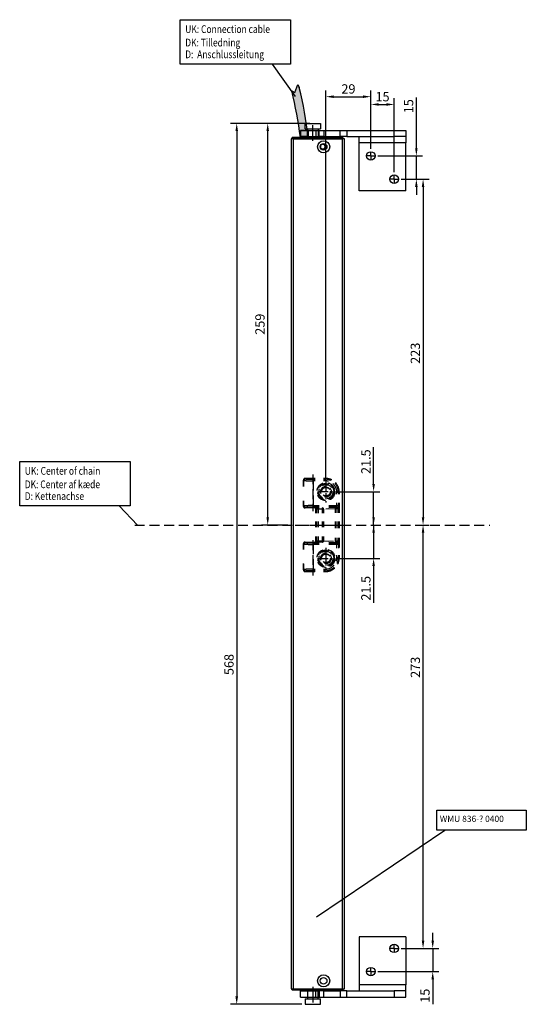
# Model space of a CAD drawing. Units: inches. Extents: x 1719 to 125844, y 627 to 197008.
# Drawn here: x 123996 to 124322, y 195485 to 196120 of the extents above; entities that cross this region are included whole.
import ezdxf

# ---------------------------------------------------------------- set-up
doc = ezdxf.new("R2010")
doc.units = ezdxf.units.IN
doc.header["$MEASUREMENT"] = 0
for name, pattern in [('CENTER', [2, 1.25, -0.25, 0.25, -0.25]), ('HIDDEN', [9.525, 6.35, -3.175]), ('SLDSECTION2', [12.7, 6.35, -1.27, 1.27, -1.27, 1.27, -1.27])]:
    doc.linetypes.add(name, pattern=pattern)
for name, color, linetype in [('CHAIN_BRACKET', 30, 'Continuous'), ('MOTOR', 150, 'Continuous'), ('MOTOR_BRACKET', 30, 'Continuous'), ('Positionen', 7, 'Continuous')]:
    doc.layers.add(name, color=color, linetype=linetype)
doc.styles.add('ROMANS', font='romans.shx', dxfattribs={"width": 0.8})
doc.dimstyles.new('WINDOWMASTERx2', dxfattribs={"dimscale": 2, "dimtxt": 3, "dimasz": 2.5, "dimexe": 2, "dimexo": 1, "dimgap": 1, "dimtad": 1, "dimdec": 1, "dimdsep": 46, "dimtxsty": 'ROMANS', "dimcen": 1, "dimclrd": 252, "dimclre": 252, "dimclrt": 7, "dimadec": 0, "dimazin": 0, "dimtfac": 1, "dimtdec": 1, "dimtmove": 0, "dimatfit": 0, "dimfxl": 0, "dimtolj": 1, "dimtzin": 0, "dimarcsym": 0})

# ---------------------------------------------------------------- blocks, each defined once
blk = doc.blocks.new('*D73')
at = {"color": 252, "lineweight": -2}
for p, q in [((124251.54, 196037.14), (124251.54, 196069.75)), ((124226.76, 196032.14), (124255.54, 196032.14)), ((124251.54, 196017.14), (124251.54, 196032.14)), ((124241.76, 196017.14), (124255.54, 196017.14)), ((124251.54, 196012.14), (124251.54, 196007.14))]:
    blk.add_line(p, q, dxfattribs=at)
at = {"color": 252}
for points in [[(124250.7, 196037.14), (124252.37, 196037.14), (124251.54, 196032.14)], [(124250.7, 196012.14), (124252.37, 196012.14), (124251.54, 196017.14)]]:
    blk.add_solid(points, dxfattribs=at)
at = {"layer": 'DEFPOINTS', "color": 0}
for p in [(124224.76, 196032.14), (124251.54, 196032.14), (124239.76, 196017.14)]:
    blk.add_point(p, dxfattribs=at)
at = {"color": 7, "insert": (124246.54, 196064.2), "char_height": 6, "attachment_point": 5, "rotation": 90, "style": 'ROMANS'}
blk.add_mtext('\\A1;15', dxfattribs=at)
blk = doc.blocks.new('*D74')
at = {"color": 252, "lineweight": -2}
for p, q in [((124241.76, 196017.14), (124259.86, 196017.14)), ((124255.86, 196012.14), (124255.86, 195799.14)), ((124254.17, 195794.14), (124259.86, 195794.14))]:
    blk.add_line(p, q, dxfattribs=at)
at = {"color": 252}
for points in [[(124255.02, 196012.14), (124256.69, 196012.14), (124255.86, 196017.14)], [(124255.02, 195799.14), (124256.69, 195799.14), (124255.86, 195794.14)]]:
    blk.add_solid(points, dxfattribs=at)
at = {"layer": 'DEFPOINTS', "color": 0}
for p in [(124239.76, 196017.14), (124252.17, 195794.14), (124255.86, 195794.14)]:
    blk.add_point(p, dxfattribs=at)
at = {"color": 7, "insert": (124250.86, 195904.91), "char_height": 6, "attachment_point": 5, "rotation": 90, "style": 'ROMANS'}
blk.add_mtext('\\A1;223', dxfattribs=at)
blk = doc.blocks.new('*D75')
at = {"color": 252, "lineweight": -2}
for p, q in [((124262.08, 195526.14), (124262.08, 195531.14)), ((124241.76, 195521.14), (124266.08, 195521.14)), ((124262.08, 195521.14), (124262.08, 195506.14)), ((124226.76, 195506.14), (124266.08, 195506.14)), ((124262.08, 195501.14), (124262.08, 195485.06))]:
    blk.add_line(p, q, dxfattribs=at)
at = {"color": 252}
for points in [[(124261.25, 195526.14), (124262.91, 195526.14), (124262.08, 195521.14)], [(124261.25, 195501.14), (124262.91, 195501.14), (124262.08, 195506.14)]]:
    blk.add_solid(points, dxfattribs=at)
at = {"layer": 'DEFPOINTS', "color": 0}
for p in [(124239.76, 195521.14), (124224.76, 195506.14), (124262.08, 195506.14)]:
    blk.add_point(p, dxfattribs=at)
at = {"color": 7, "insert": (124257.08, 195490.6), "char_height": 6, "attachment_point": 5, "rotation": 90, "style": 'ROMANS'}
blk.add_mtext('\\A1;15', dxfattribs=at)
blk = doc.blocks.new('*D76')
at = {"color": 252, "lineweight": -2}
for p, q in [((124223.97, 195820.64), (124223.97, 195844.27)), ((124200.15, 195815.64), (124227.97, 195815.64)), ((124223.97, 195794.14), (124223.97, 195815.64)), ((124225.97, 195794.14), (124227.97, 195794.14)), ((124223.97, 195789.14), (124223.97, 195784.14))]:
    blk.add_line(p, q, dxfattribs=at)
at = {"color": 252}
for points in [[(124223.14, 195820.64), (124224.8, 195820.64), (124223.97, 195815.64)], [(124223.14, 195789.14), (124224.8, 195789.14), (124223.97, 195794.14)]]:
    blk.add_solid(points, dxfattribs=at)
at = {"layer": 'DEFPOINTS', "color": 0}
for p in [(124198.15, 195815.64), (124223.97, 195794.14), (124223.97, 195794.14)]:
    blk.add_point(p, dxfattribs=at)
at = {"color": 7, "insert": (124218.97, 195834.96), "char_height": 6, "attachment_point": 5, "rotation": 90, "style": 'ROMANS'}
blk.add_mtext('\\A1;21.5', dxfattribs=at)
blk = doc.blocks.new('*D77')
at = {"color": 252, "lineweight": -2}
for p, q in [((124223.97, 195799.14), (124223.97, 195804.14)), ((124223.97, 195794.14), (124223.97, 195772.64)), ((124225.97, 195794.14), (124227.97, 195794.14)), ((124200.15, 195772.64), (124227.97, 195772.64)), ((124223.97, 195767.64), (124223.97, 195744.01))]:
    blk.add_line(p, q, dxfattribs=at)
at = {"color": 252}
for points in [[(124223.14, 195799.14), (124224.8, 195799.14), (124223.97, 195794.14)], [(124223.14, 195767.64), (124224.8, 195767.64), (124223.97, 195772.64)]]:
    blk.add_solid(points, dxfattribs=at)
at = {"layer": 'DEFPOINTS', "color": 0}
for p in [(124223.97, 195794.14), (124223.97, 195794.14), (124198.15, 195772.64)]:
    blk.add_point(p, dxfattribs=at)
at = {"color": 7, "insert": (124218.97, 195753.33), "char_height": 6, "attachment_point": 5, "rotation": 90, "style": 'ROMANS'}
blk.add_mtext('\\A1;21.5', dxfattribs=at)
blk = doc.blocks.new('*D78')
at = {"color": 252, "lineweight": -2}
for p, q in [((124254.17, 195794.14), (124259.86, 195794.14)), ((124255.86, 195526.14), (124255.86, 195789.14)), ((124241.76, 195521.14), (124259.86, 195521.14))]:
    blk.add_line(p, q, dxfattribs=at)
at = {"color": 252}
for points in [[(124255.02, 195789.14), (124256.69, 195789.14), (124255.86, 195794.14)], [(124255.02, 195526.14), (124256.69, 195526.14), (124255.86, 195521.14)]]:
    blk.add_solid(points, dxfattribs=at)
at = {"layer": 'DEFPOINTS', "color": 0}
for p in [(124252.17, 195794.14), (124255.86, 195794.14), (124239.76, 195521.14)]:
    blk.add_point(p, dxfattribs=at)
at = {"color": 7, "insert": (124250.86, 195702.39), "char_height": 6, "attachment_point": 5, "rotation": 90, "style": 'ROMANS'}
blk.add_mtext('\\A1;273', dxfattribs=at)
blk = doc.blocks.new('A$C734610CA')
h = blk.add_hatch(color=7)
h.dxf.hatch_style = 1
h.paths.add_polyline_path([(0, 5.12), (0, 0.12, 0.031815), (32.08, 5.84), (34.02, 6.84), (28.93, 8.62), (29.92, 10.59, -0.026228)])
at = {"color": 7}
for p, q in [((29.92, 10.59), (28.93, 8.62)), ((28.93, 8.62), (34.02, 6.84)), ((34.02, 6.84), (32.08, 5.84))]:
    blk.add_line(p, q, dxfattribs=at)
at = {"color": 254}
blk.add_line((0, 5.12), (0, 0.12), dxfattribs=at)
at = {"color": 7}
for centre, radius, start, end in [((-37.14, 292.89), 290.15, 277.3543, 283.36403), ((-28.83, 254.83), 256.34, 276.45746, 283.74645)]:
    blk.add_arc(centre, radius, start, end, dxfattribs=at)
blk = doc.blocks.new('*D79')
at = {"color": 252, "lineweight": -2}
for p, q in [((124182.72, 196053.14), (124131.65, 196053.14)), ((124135.65, 196048.14), (124135.65, 195490.14)), ((124177.72, 195485.14), (124131.65, 195485.14))]:
    blk.add_line(p, q, dxfattribs=at)
at = {"color": 252}
for points in [[(124134.82, 196048.14), (124136.49, 196048.14), (124135.65, 196053.14)], [(124134.82, 195490.14), (124136.49, 195490.14), (124135.65, 195485.14)]]:
    blk.add_solid(points, dxfattribs=at)
at = {"layer": 'DEFPOINTS', "color": 0}
for p in [(124184.72, 196053.14), (124135.65, 195485.14), (124179.72, 195485.14)]:
    blk.add_point(p, dxfattribs=at)
at = {"color": 7, "insert": (124130.65, 195704.18), "char_height": 6, "attachment_point": 5, "rotation": 90, "style": 'ROMANS'}
blk.add_mtext('\\A1;568', dxfattribs=at)
blk = doc.blocks.new('*D80')
at = {"color": 252, "lineweight": -2}
for p, q in [((124173.42, 196053.14), (124151.64, 196053.14)), ((124155.64, 195799.14), (124155.64, 196048.14)), ((124168.72, 195794.14), (124151.64, 195794.14))]:
    blk.add_line(p, q, dxfattribs=at)
at = {"color": 252}
for points in [[(124154.81, 196048.14), (124156.48, 196048.14), (124155.64, 196053.14)], [(124154.81, 195799.14), (124156.48, 195799.14), (124155.64, 195794.14)]]:
    blk.add_solid(points, dxfattribs=at)
at = {"layer": 'DEFPOINTS', "color": 0}
for p in [(124155.64, 196053.14), (124175.42, 196053.14), (124170.72, 195794.14)]:
    blk.add_point(p, dxfattribs=at)
at = {"color": 7, "insert": (124150.64, 195923.64), "char_height": 6, "attachment_point": 5, "rotation": 90, "style": 'ROMANS'}
blk.add_mtext('\\A1;259', dxfattribs=at)
blk = doc.blocks.new('*D81')
at = {"color": 252, "lineweight": -2}
for p, q in [((124193.23, 195824.3), (124193.23, 196074.35)), ((124222.22, 196036.68), (124222.22, 196074.35)), ((124198.23, 196070.35), (124217.22, 196070.35))]:
    blk.add_line(p, q, dxfattribs=at)
at = {"color": 252}
for points in [[(124198.23, 196071.18), (124198.23, 196069.51), (124193.23, 196070.35)], [(124217.22, 196071.18), (124217.22, 196069.51), (124222.22, 196070.35)]]:
    blk.add_solid(points, dxfattribs=at)
at = {"layer": 'DEFPOINTS', "color": 0}
for p in [(124222.22, 196070.35), (124222.22, 196034.68), (124193.23, 195822.3)]:
    blk.add_point(p, dxfattribs=at)
at = {"color": 7, "insert": (124207.72, 196075.35), "char_height": 6, "attachment_point": 5, "style": 'ROMANS'}
blk.add_mtext('\\A1;29', dxfattribs=at)
blk = doc.blocks.new('*D72')
at = {"color": 252, "lineweight": -2}
for p, q in [((124222.22, 196036.68), (124222.22, 196069.35)), ((124227.22, 196065.35), (124232.22, 196065.35)), ((124237.22, 196021.68), (124237.22, 196069.35))]:
    blk.add_line(p, q, dxfattribs=at)
at = {"color": 252}
for points in [[(124227.22, 196066.18), (124227.22, 196064.51), (124222.22, 196065.35)], [(124232.22, 196066.18), (124232.22, 196064.51), (124237.22, 196065.35)]]:
    blk.add_solid(points, dxfattribs=at)
at = {"layer": 'DEFPOINTS', "color": 0}
for p in [(124237.22, 196065.35), (124222.22, 196034.68), (124237.22, 196019.68)]:
    blk.add_point(p, dxfattribs=at)
at = {"color": 7, "insert": (124229.71, 196070.35), "char_height": 6, "attachment_point": 5, "style": 'ROMANS'}
blk.add_mtext('\\A1;15', dxfattribs=at)
blk = doc.blocks.new('WMU 836-x 0400')
at = {"color": 1, "linetype": 'HIDDEN'}
blk.add_line((125534.93, 196214.79), (125534.93, 195985.74), dxfattribs=at)
at = {"color": 7, "linetype": 'Continuous'}
blk.add_line((125783.93, 196079.41), (125783.93, 196080.91), dxfattribs=at)
at = {"layer": 'MOTOR', "linetype": 'Continuous'}
for p, q in [((125234.93, 196111.91), (125234.93, 196112.91)), ((125234.93, 196081.91), (125234.93, 196111.91)), ((125234.93, 196111.91), (125235.43, 196111.91)), ((125235.43, 196113.41), (125235.43, 196111.91)), ((125235.43, 196113.41), (125235.93, 196113.41)), ((125235.93, 196111.91), (125235.43, 196111.91)), ((125235.43, 196111.91), (125235.43, 196081.91)), ((125278.57, 196113.91), (125235.93, 196113.91)), ((125235.93, 196113.91), (125235.93, 196112.41)), ((125235.93, 196112.41), (125235.93, 196080.91)), ((125235.93, 196112.41), (125279, 196112.41)), ((125564.93, 196113.91), (125278.57, 196113.91)), ((125279, 196112.41), (125563.88, 196112.41)), ((125783.93, 196113.91), (125562.83, 196113.91)), ((125563.88, 196112.41), (125783.93, 196112.41)), ((125783.93, 196112.41), (125783.93, 196113.91)), ((125784.43, 196113.41), (125783.93, 196113.41)), ((125783.93, 196112.41), (125783.93, 196080.91)), ((125783.93, 196111.91), (125784.43, 196111.91)), ((125784.43, 196113.41), (125784.43, 196111.91)), ((125784.93, 196111.91), (125784.43, 196111.91)), ((125784.43, 196111.91), (125784.43, 196081.91)), ((125784.93, 196111.91), (125784.93, 196112.91)), ((125784.93, 196081.91), (125784.93, 196111.91)), ((125229.43, 196104.91), (125225.93, 196104.91)), ((125225.93, 196104.91), (125225.93, 196099.91)), ((125229.43, 196104.91), (125229.43, 196099.91)), ((125234.93, 196103.41), (125229.43, 196103.41)), ((125784.93, 196103.41), (125790.43, 196103.41)), ((125790.43, 196104.91), (125793.93, 196104.91)), ((125790.43, 196104.91), (125790.43, 196099.91)), ((125793.93, 196104.91), (125793.93, 196099.91)), ((125225.93, 196099.91), (125225.93, 196094.91)), ((125229.43, 196099.91), (125229.43, 196094.91)), ((125790.43, 196099.91), (125790.43, 196094.91)), ((125793.93, 196099.91), (125793.93, 196094.91)), ((125225.93, 196094.91), (125229.43, 196094.91)), ((125229.43, 196096.41), (125234.93, 196096.41)), ((125778.11, 196092.16), (125776.83, 196092.16)), ((125780.84, 196092.16), (125779.76, 196092.16)), ((125790.43, 196096.41), (125784.93, 196096.41)), ((125785.43, 196096.41), (125784.93, 196096.41)), ((125793.93, 196094.91), (125790.43, 196094.91)), ((125234.93, 196081.91), (125235.43, 196081.91)), ((125234.93, 196080.91), (125234.93, 196081.91)), ((125235.43, 196081.91), (125235.43, 196080.41)), ((125235.43, 196081.91), (125235.93, 196081.91)), ((125235.93, 196080.41), (125235.43, 196080.41)), ((125288.16, 196080.91), (125235.93, 196080.91)), ((125235.93, 196080.91), (125235.93, 196079.41)), ((125235.93, 196079.41), (125288.6, 196079.41)), ((125783.93, 196080.91), (125288.16, 196080.91)), ((125288.6, 196079.41), (125783.93, 196079.41)), ((125784.43, 196081.91), (125783.93, 196081.91)), ((125783.93, 196080.41), (125784.43, 196080.41)), ((125784.43, 196081.91), (125784.43, 196080.41)), ((125784.93, 196081.91), (125784.43, 196081.91)), ((125784.93, 196080.91), (125784.93, 196081.91))]:
    blk.add_line(p, q, dxfattribs=at)
for centre, radius in [((125241.03, 196092.92), 3.9), ((125241.03, 196092.92), 2.15), ((125778.83, 196092.92), 3.9), ((125778.83, 196092.92), 2.15)]:
    blk.add_circle(centre, radius, dxfattribs=at)
for centre, radius, start, end in [((125235.43, 196112.91), 0.5, 90, 180), ((125784.43, 196112.91), 0.5, 0, 90), ((125778.93, 196093.41), 1.5, 303.55731, 236.44269), ((125778.93, 196093.41), 1.5, 236.44269, 303.55731), ((125235.43, 196080.91), 0.5, 180, 270), ((125784.43, 196080.91), 0.5, 270, 0)]:
    blk.add_arc(centre, radius, start, end, dxfattribs=at)
at = {"color": 7}
blk.add_blockref('A$C734610CA', (125784.93, 196102.79), dxfattribs=at)
blk = doc.blocks.new('WAB 836E 01 (Hidden)')
at = {"color": 1, "linetype": 'CENTER'}
blk.add_line((32.64, -5.27), (32.64, 27.83), dxfattribs=at)
at = {"color": 1, "linetype": 'SLDSECTION2'}
for p, q in [((11.14, 9.58), (11.14, 19.42)), ((54.14, 9.58), (54.14, 19.42)), ((4.49, 14.5), (18.04, 14.5)), ((47.36, 14.5), (60.92, 14.5))]:
    blk.add_line(p, q, dxfattribs=at)
at = {"color": 1, "linetype": 'HIDDEN'}
for p, q in [((0, 6), (23.79, 6)), ((42.49, 6), (65.11, 6))]:
    blk.add_line(p, q, dxfattribs=at)
at = {"layer": 'CHAIN_BRACKET', "linetype": 'HIDDEN'}
for p, q in [((11.14, 23), (12.72, 23)), ((11.14, 23), (11.63, 22.51)), ((11.14, 23), (12.72, 23)), ((11.63, 22.51), (11.63, 21.51)), ((11.63, 22.51), (12.72, 22.51)), ((12.72, 21.51), (11.63, 21.51)), ((18.34, 23), (24.76, 23)), ((18.34, 23), (24.76, 23)), ((18.34, 22.51), (20.15, 22.51)), ((20.15, 21.51), (18.34, 21.51)), ((20.15, 22.51), (20.22, 22.58)), ((20.15, 22.51), (20.15, 21.51)), ((21.15, 21.51), (20.15, 21.51)), ((20.15, 16.35), (20.15, 21.51)), ((21.22, 21.58), (21.15, 21.51)), ((21.15, 21.51), (21.15, 16.35)), ((21.22, 21.41), (21.22, 21.58)), ((22.22, 21.41), (21.22, 21.41)), ((21.37, 16.35), (21.24, 20)), ((22.22, 22.65), (24.76, 22.65)), ((22.22, 22.65), (22.22, 21.65)), ((22.22, 21.65), (22.22, 21.41)), ((24.76, 21.65), (22.22, 21.65)), ((22.22, 21.41), (24.76, 21.41)), ((22.24, 20.71), (22.51, 12.99)), ((24.76, 20.71), (22.24, 20.71)), ((30.45, 23), (34.68, 23)), ((30.45, 23), (34.68, 23)), ((30.45, 22.65), (34.68, 22.65)), ((34.68, 21.65), (30.45, 21.65)), ((30.45, 21.41), (34.68, 21.41)), ((34.68, 20.71), (30.45, 20.71)), ((40.85, 23), (47.57, 23)), ((40.85, 23), (47.57, 23)), ((40.85, 22.65), (43.06, 22.65)), ((43.06, 21.65), (40.85, 21.65)), ((40.85, 21.41), (43.06, 21.41)), ((43.04, 20.71), (40.85, 20.71)), ((42.77, 12.99), (43.04, 20.71)), ((43.06, 22.65), (43.06, 21.65)), ((43.06, 21.41), (43.06, 21.65)), ((44.06, 21.41), (43.06, 21.41)), ((44.04, 20), (43.91, 16.35)), ((44.13, 21.51), (44.06, 21.58)), ((44.06, 21.58), (44.06, 21.41)), ((45.13, 21.51), (44.13, 21.51)), ((44.13, 16.35), (44.13, 21.51)), ((45.06, 22.58), (45.13, 22.51)), ((45.13, 22.51), (47.57, 22.51)), ((45.13, 22.51), (45.13, 21.51)), ((45.13, 21.51), (45.13, 16.35)), ((47.57, 21.51), (45.13, 21.51)), ((52.17, 23), (54.15, 23)), ((52.17, 23), (54.15, 23)), ((52.17, 22.51), (53.66, 22.51)), ((53.66, 21.51), (52.17, 21.51)), ((53.66, 22.51), (54.15, 23)), ((53.66, 22.51), (53.66, 21.51)), ((2.64, 14.51), (2.64, 12.92)), ((3.13, 14.02), (2.64, 14.51)), ((2.64, 14.51), (2.64, 12.92)), ((3.13, 14.02), (4.13, 14.02)), ((3.13, 12.92), (3.13, 14.02)), ((4.13, 14.02), (4.13, 12.92)), ((22.51, 12.99), (25, 12.99)), ((22.51, 12.99), (22.51, 12.28)), ((30.38, 12.99), (33.97, 12.99)), ((39.95, 12.99), (42.77, 12.99)), ((42.77, 12.28), (42.77, 12.99)), ((62.15, 14.02), (61.15, 14.02)), ((61.15, 12.92), (61.15, 14.02)), ((62.64, 14.51), (62.15, 14.02)), ((62.15, 14.02), (62.15, 12.92)), ((62.64, 12.92), (62.64, 14.51)), ((62.64, 12.92), (62.64, 14.51)), ((2.64, 7.46), (2.64, 1)), ((2.64, 7.46), (2.64, 1)), ((3.13, 6.32), (3.13, 7.46)), ((4.13, 7.46), (4.13, 6.32)), ((20.15, 6.32), (20.15, 10.05)), ((21.15, 10.05), (21.15, 6.32)), ((22.51, 12.28), (21.51, 12.28)), ((21.51, 9.41), (21.51, 10.05)), ((22.51, 9.41), (21.51, 9.41)), ((21.55, 7.63), (21.53, 8)), ((21.64, 7), (21.59, 7.05)), ((21.64, 7), (21.64, 1)), ((21.64, 7), (21.64, 1)), ((22.51, 12.28), (22.51, 9.41)), ((25, 12.28), (22.51, 12.28)), ((22.51, 9.41), (25, 9.41)), ((22.53, 8.71), (22.55, 8.34)), ((25, 8.71), (22.53, 8.71)), ((22.55, 8.34), (25, 8.34)), ((22.59, 8.05), (22.64, 8)), ((25, 8.05), (22.59, 8.05)), ((22.64, 8), (25, 8)), ((22.64, 8), (25, 8)), ((33.97, 12.28), (30.38, 12.28)), ((30.38, 9.41), (33.97, 9.41)), ((33.97, 8.71), (30.38, 8.71)), ((30.38, 8.34), (33.97, 8.34)), ((33.97, 8.05), (30.38, 8.05)), ((30.38, 8), (33.97, 8)), ((30.38, 8), (33.97, 8)), ((42.77, 12.28), (39.95, 12.28)), ((39.95, 9.41), (42.77, 9.41)), ((42.75, 8.71), (39.95, 8.71)), ((39.95, 8.34), (42.74, 8.34)), ((42.69, 8.05), (39.95, 8.05)), ((39.95, 8), (42.64, 8)), ((39.95, 8), (42.64, 8)), ((42.64, 8), (42.69, 8.05)), ((42.74, 8.34), (42.75, 8.71)), ((42.77, 9.41), (42.77, 12.28)), ((43.77, 12.28), (42.77, 12.28)), ((43.77, 9.41), (42.77, 9.41)), ((43.69, 7.05), (43.64, 7)), ((43.64, 1), (43.64, 7)), ((43.64, 1), (43.64, 7)), ((43.75, 8), (43.74, 7.63)), ((43.77, 12.28), (43.77, 9.41)), ((44.13, 6.32), (44.13, 10.05)), ((45.13, 10.05), (45.13, 6.32)), ((61.15, 6.32), (61.15, 7.46)), ((62.15, 7.46), (62.15, 6.32)), ((62.64, 1), (62.64, 7.46)), ((62.64, 1), (62.64, 7.46)), ((2.64, 1), (2.96, 1.32)), ((3.13, 6.32), (4.13, 6.32)), ((3.96, 0.32), (3.64, 0)), ((7.88, 0.32), (3.96, 0.32)), ((4.13, 6.32), (20.15, 6.32)), ((20.32, 0.32), (17.06, 0.32)), ((21.15, 6.32), (20.15, 6.32)), ((20.64, 0), (20.32, 0.32)), ((21.32, 1.32), (21.64, 1)), ((43.64, 1), (43.96, 1.32)), ((45.13, 6.32), (44.13, 6.32)), ((44.96, 0.32), (44.64, 0)), ((48.45, 0.32), (44.96, 0.32)), ((45.13, 6.32), (61.15, 6.32)), ((61.32, 0.32), (57.64, 0.32)), ((62.15, 6.32), (61.15, 6.32)), ((61.64, 0), (61.32, 0.32)), ((62.32, 1.32), (62.64, 1)), ((7.79, 0), (3.64, 0)), ((7.79, 0), (3.64, 0)), ((20.64, 0), (16.97, 0)), ((20.64, 0), (16.97, 0)), ((48.36, 0), (44.64, 0)), ((48.36, 0), (44.64, 0)), ((61.64, 0), (57.54, 0)), ((61.64, 0), (57.54, 0))]:
    blk.add_line(p, q, dxfattribs=at)
at = {"layer": 'CHAIN_BRACKET', "linetype": 'HIDDEN', "flags": 128}
for points in [[(20.15, 22.51), (20.35, 22.49), (20.54, 22.43), (20.71, 22.34), (20.86, 22.22), (20.98, 22.07), (21.08, 21.89), (21.13, 21.71), (21.15, 21.51)], [(20.22, 22.58), (20.42, 22.56), (20.61, 22.5), (20.78, 22.41), (20.93, 22.29), (21.05, 22.14), (21.15, 21.96), (21.2, 21.78), (21.22, 21.58)], [(22.24, 20.71), (22.05, 20.69), (21.87, 20.65), (21.7, 20.58), (21.55, 20.49), (21.42, 20.39), (21.33, 20.27), (21.27, 20.14), (21.24, 20)], [(44.04, 20), (44.02, 20.14), (43.96, 20.27), (43.87, 20.39), (43.74, 20.49), (43.59, 20.58), (43.42, 20.65), (43.24, 20.69), (43.04, 20.71)], [(45.06, 22.58), (44.87, 22.56), (44.68, 22.5), (44.51, 22.41), (44.36, 22.29), (44.23, 22.14), (44.14, 21.96), (44.08, 21.78), (44.06, 21.58)], [(45.13, 22.51), (44.94, 22.49), (44.75, 22.43), (44.58, 22.34), (44.43, 22.22), (44.3, 22.07), (44.21, 21.89), (44.15, 21.71), (44.13, 21.51)], [(22.51, 12.99), (22.32, 12.97), (22.14, 12.93), (21.97, 12.86), (21.81, 12.77), (21.69, 12.67), (21.6, 12.54), (21.54, 12.41), (21.51, 12.28)], [(43.77, 12.28), (43.75, 12.41), (43.69, 12.54), (43.6, 12.67), (43.47, 12.77), (43.32, 12.86), (43.15, 12.93), (42.97, 12.97), (42.77, 12.99)], [(2.87, 6), (2.87, 5.55), (2.87, 5.11), (2.88, 4.68), (2.88, 4.29), (2.89, 3.93), (2.91, 3.62), (2.92, 3.35), (2.93, 3.15), (2.95, 3), (2.96, 2.92), (2.98, 2.9), (2.99, 2.95), (3.01, 3.07), (3.02, 3.24), (3.04, 3.48), (3.05, 3.77), (3.06, 4.11), (3.07, 4.48), (3.08, 4.89), (3.08, 5.33), (3.08, 5.77), (3.08, 6.23), (3.08, 6.67), (3.08, 7.11), (3.07, 7.46)], [(2.88, 7.46), (2.88, 7.32), (2.87, 6.89), (2.87, 6.45), (2.87, 6)], [(21.2, 6), (21.2, 5.55), (21.21, 5.11), (21.21, 4.68), (21.22, 4.29), (21.23, 3.93), (21.24, 3.62), (21.26, 3.35), (21.27, 3.15), (21.28, 3), (21.3, 2.92), (21.32, 2.9), (21.33, 2.95), (21.35, 3.07), (21.36, 3.24), (21.37, 3.48), (21.39, 3.77), (21.4, 4.11), (21.41, 4.48), (21.41, 4.89), (21.42, 5.33), (21.42, 5.77), (21.42, 6.23), (21.42, 6.67), (21.41, 7.11), (21.41, 7.52), (21.4, 7.89), (21.39, 8.23), (21.37, 8.52), (21.36, 8.76), (21.35, 8.93), (21.33, 9.05), (21.32, 9.1), (21.3, 9.08), (21.28, 9), (21.27, 8.85), (21.26, 8.65), (21.24, 8.38), (21.23, 8.07), (21.22, 7.71), (21.21, 7.32), (21.21, 6.89), (21.2, 6.45), (21.2, 6)], [(22.53, 8.71), (22.34, 8.69), (22.16, 8.65), (21.99, 8.58), (21.84, 8.49), (21.71, 8.39), (21.62, 8.27), (21.56, 8.14), (21.53, 8)], [(22.55, 8.34), (22.35, 8.33), (22.17, 8.28), (22, 8.22), (21.85, 8.13), (21.72, 8.02), (21.63, 7.9), (21.57, 7.77), (21.55, 7.63)], [(22.59, 8.05), (22.4, 8.03), (22.21, 7.97), (22.04, 7.88), (21.89, 7.76), (21.76, 7.61), (21.67, 7.43), (21.61, 7.24), (21.59, 7.05)], [(43.69, 7.05), (43.67, 7.24), (43.62, 7.43), (43.52, 7.61), (43.4, 7.76), (43.25, 7.88), (43.08, 7.97), (42.89, 8.03), (42.69, 8.05)], [(43.74, 7.63), (43.72, 7.77), (43.66, 7.9), (43.56, 8.02), (43.44, 8.13), (43.29, 8.22), (43.12, 8.28), (42.93, 8.33), (42.74, 8.34)], [(43.75, 8), (43.73, 8.14), (43.67, 8.27), (43.58, 8.39), (43.45, 8.49), (43.3, 8.58), (43.13, 8.65), (42.95, 8.69), (42.75, 8.71)], [(44.08, 6), (44.08, 5.55), (44.08, 5.11), (44.07, 4.68), (44.07, 4.29), (44.06, 3.93), (44.04, 3.62), (44.03, 3.35), (44.02, 3.15), (44, 3), (43.99, 2.92), (43.97, 2.9), (43.96, 2.95), (43.94, 3.07), (43.93, 3.24), (43.91, 3.48), (43.9, 3.77), (43.89, 4.11), (43.88, 4.48), (43.87, 4.89), (43.87, 5.33), (43.87, 5.77), (43.87, 6.23), (43.87, 6.67), (43.87, 7.11), (43.88, 7.52), (43.89, 7.89), (43.9, 8.23), (43.91, 8.52), (43.93, 8.76), (43.94, 8.93), (43.96, 9.05), (43.97, 9.1), (43.99, 9.08), (44, 9), (44.02, 8.85), (44.03, 8.65), (44.04, 8.38), (44.06, 8.07), (44.07, 7.71), (44.07, 7.32), (44.08, 6.89), (44.08, 6.45), (44.08, 6)], [(62.22, 7.46), (62.21, 7.11), (62.21, 6.67), (62.2, 6.23), (62.2, 5.77), (62.21, 5.33), (62.21, 4.89), (62.22, 4.48), (62.23, 4.11), (62.24, 3.77), (62.25, 3.48), (62.26, 3.24), (62.28, 3.07), (62.29, 2.95), (62.31, 2.9), (62.32, 2.92), (62.34, 3), (62.35, 3.15), (62.37, 3.35), (62.38, 3.62), (62.39, 3.93), (62.4, 4.29), (62.41, 4.68), (62.42, 5.11), (62.42, 5.55), (62.42, 6)], [(62.42, 6), (62.42, 6.45), (62.42, 6.89), (62.41, 7.32), (62.41, 7.46)], [(2.96, 1.32), (2.98, 1.13), (3.04, 0.94), (3.13, 0.77), (3.26, 0.61), (3.41, 0.49), (3.58, 0.4), (3.77, 0.34), (3.96, 0.32)], [(21.32, 1.32), (21.3, 1.13), (21.25, 0.94), (21.15, 0.77), (21.03, 0.61), (20.88, 0.49), (20.7, 0.4), (20.52, 0.34), (20.32, 0.32)], [(44.96, 0.32), (44.77, 0.34), (44.58, 0.4), (44.41, 0.49), (44.26, 0.61), (44.13, 0.77), (44.04, 0.94), (43.98, 1.13), (43.96, 1.32)], [(62.32, 1.32), (62.3, 1.13), (62.25, 0.94), (62.15, 0.77), (62.03, 0.61), (61.88, 0.49), (61.7, 0.4), (61.52, 0.34), (61.32, 0.32)]]:
    blk.add_lwpolyline(points, dxfattribs=at)
at = {"layer": 'CHAIN_BRACKET', "linetype": 'HIDDEN'}
for centre, radius in [((11.14, 14.5), 5.83), ((11.14, 14.5), 5.33), ((11.14, 14.5), 5.02), ((54.14, 14.5), 5.83), ((54.14, 14.5), 5.33), ((54.14, 14.5), 5.02), ((11.14, 14.5), 4.52), ((11.14, 14.5), 3.41), ((11.14, 14.5), 2.91), ((11.14, 14.5), 2.75), ((11.14, 14.5), 2.75), ((54.14, 14.5), 4.52), ((54.14, 14.5), 3.41), ((54.14, 14.5), 2.91), ((54.14, 14.5), 2.75), ((54.14, 14.5), 2.75)]:
    blk.add_circle(centre, radius, dxfattribs=at)
for centre, radius, start, end in [((11.14, 14.51), 8.49, 89.98561, 180.01439), ((11.14, 14.51), 8.49, 89.98561, 180.01439), ((11.63, 14.02), 8.49, 89.9972, 180), ((11.63, 14.02), 7.49, 89.98556, 180.01444), ((21.75, 7.06), 15.59, 88.25504, 95.60782), ((21.99, 17.71), 3.94, 86.55967, 101.15729), ((64.39, 21.33), 43.17, 179.89003, 181.76738), ((33.03, 21.37), 10.8, 179.78112, 183.53301), ((32.26, 21.37), 10.8, 356.46699, 0.21888), ((43.54, 7.06), 15.59, 84.39218, 91.74496), ((43.3, 17.71), 3.94, 78.84271, 93.44033), ((0.9, 21.33), 43.17, 358.23262, 0.10997), ((53.66, 14.02), 8.49, 0, 90.0028), ((53.66, 14.02), 7.49, 359.98556, 90.01444), ((54.15, 14.51), 8.49, 359.98561, 90.01439), ((54.15, 14.51), 8.49, 359.98561, 90.01439), ((64.68, 9.33), 43.17, 179.89003, 181.76738), ((24.43, 7.57), 2.88, 178.75461, 190.42879), ((22.64, 7), 0.999, 89.98556, 180.01444), ((22.64, 7), 0.999, 89.98556, 180.01444), ((33.32, 9.37), 10.8, 179.78112, 183.53301), ((23.3, 8.31), 0.756, 177.82874, 200.42159), ((42.64, 7), 0.999, 359.98556, 90.01444), ((42.64, 7), 0.999, 359.98556, 90.01444), ((41.99, 8.31), 0.756, 339.57841, 2.17126), ((31.97, 9.37), 10.8, 356.46699, 0.21888), ((40.86, 7.57), 2.88, 349.57121, 1.24539), ((0.61, 9.33), 43.17, 358.23262, 0.10997), ((3.64, 1), 0.999, 179.98556, 270.01444), ((3.64, 1), 0.999, 179.98556, 270.01444), ((-38.87, 5.23), 42.01, 354.65743, 1.47971), ((-51.93, 4.89), 56.08, 355.32431, 1.45627), ((76.21, 4.89), 56.08, 178.54373, 184.67569), ((20.64, 1), 0.999, 269.98556, 0.01444), ((20.64, 1), 0.999, 269.98556, 0.01444), ((57.08, 5.03), 35.95, 177.94444, 185.91842), ((44.64, 1), 0.999, 179.98556, 270.01444), ((44.64, 1), 0.999, 179.98556, 270.01444), ((2.13, 5.23), 42.01, 354.65743, 1.47971), ((-10.93, 4.89), 56.08, 355.32431, 1.45627), ((117.21, 4.89), 56.08, 178.54373, 184.67569), ((61.64, 1), 0.999, 269.98556, 0.01444), ((61.64, 1), 0.999, 269.98556, 0.01444), ((98.08, 5.03), 35.95, 177.94444, 185.91842)]:
    blk.add_arc(centre, radius, start, end, dxfattribs=at)
blk = doc.blocks.new('SW_CENTERMARK3')
at = {"color": 1, "linetype": 'Continuous'}
for q in [(89.51, 97.39), (92.05, 99.93), (92.05, 94.85), (94.59, 97.39)]:
    blk.add_line((92.05, 97.39), q, dxfattribs=at)
blk = doc.blocks.new('WAB 836B 01 (front left)')
at = {"color": 1, "linetype": 'Continuous'}
blk.add_line((124931.72, 196981.1), (124921.6, 196981.1), dxfattribs=at)
at = {"layer": 'MOTOR_BRACKET', "linetype": 'Continuous'}
for p, q in [((124925.03, 196989.1), (124929.03, 196989.1)), ((124925.03, 196989.1), (124925.03, 196979.13)), ((124929.03, 196989.1), (124929.03, 196979.13)), ((124925.03, 196979.13), (124929.03, 196979.13)), ((124925.03, 196979.13), (124925.03, 196976.98)), ((124929.03, 196976.98), (124925.03, 196976.98)), ((124925.03, 196976.98), (124925.03, 196974.02)), ((124925.03, 196974.02), (124929.03, 196974.02)), ((124925.03, 196974.02), (124925.03, 196963.36)), ((124929.03, 196979.13), (124929.03, 196976.98)), ((124929.03, 196974.02), (124929.03, 196976.98)), ((124929.03, 196974.02), (124929.03, 196963.36)), ((124929.03, 196963.36), (124925.03, 196963.36)), ((124925.03, 196963.36), (124925.03, 196959.21)), ((124929.03, 196959.21), (124929.03, 196963.36)), ((124925.03, 196959.21), (124929.03, 196959.21)), ((124925.03, 196959.21), (124925.03, 196928.63)), ((124929.03, 196959.21), (124929.03, 196928.63)), ((124933.03, 196951.1), (124929.05, 196951.1)), ((124933.03, 196921.1), (124933.03, 196951.1)), ((124964.03, 196951.1), (124933.03, 196951.1)), ((124964.03, 196921.1), (124964.03, 196951.1)), ((124929.03, 196928.63), (124925.03, 196928.63)), ((124925.03, 196928.63), (124925.03, 196921.1)), ((124929.03, 196921.1), (124929.03, 196928.63)), ((124925.03, 196921.1), (124929.03, 196921.1)), ((124929.03, 196921.1), (124929.03, 196921.16)), ((124929.03, 196921.1), (124929.03, 196921.1)), ((124929.03, 196921.1), (124933.03, 196921.1)), ((124964.03, 196921.1), (124933.03, 196921.1))]:
    blk.add_line(p, q, dxfattribs=at)
for centre in [(124941.53, 196943.6), (124956.53, 196928.6)]:
    blk.add_circle(centre, 2.75, dxfattribs=at)
at = {"xscale": -1, "rotation": 270}
for p in [(124844.14, 196851.54), (124859.14, 196836.54)]:
    blk.add_blockref('SW_CENTERMARK3', p, dxfattribs=at)
blk = doc.blocks.new('WAB 836B 01 (front right)')
at = {"color": 1, "linetype": 'Continuous'}
blk.add_line((125256.64, 197100.45), (125266.76, 197100.45), dxfattribs=at)
at = {"layer": 'MOTOR_BRACKET', "linetype": 'Continuous'}
for p, q in [((125263.33, 197108.45), (125259.33, 197108.45)), ((125259.33, 197108.45), (125259.33, 197098.48)), ((125263.33, 197108.45), (125263.33, 197098.48)), ((125263.33, 197098.48), (125259.33, 197098.48)), ((125259.33, 197098.48), (125259.33, 197096.33)), ((125259.33, 197096.33), (125263.33, 197096.33)), ((125259.33, 197093.37), (125259.33, 197096.33)), ((125263.33, 197098.48), (125263.33, 197096.33)), ((125263.33, 197096.33), (125263.33, 197093.37)), ((125263.33, 197093.37), (125259.33, 197093.37)), ((125259.33, 197093.37), (125259.33, 197082.71)), ((125263.33, 197093.37), (125263.33, 197082.71)), ((125259.33, 197082.71), (125263.33, 197082.71)), ((125259.33, 197078.57), (125259.33, 197082.71)), ((125263.33, 197082.71), (125263.33, 197078.57)), ((125263.33, 197078.57), (125259.33, 197078.57)), ((125259.33, 197078.57), (125259.33, 197047.98)), ((125263.33, 197078.57), (125263.33, 197047.98)), ((125224.33, 197040.45), (125224.33, 197070.45)), ((125224.33, 197070.45), (125255.33, 197070.45)), ((125255.33, 197040.45), (125255.33, 197070.45)), ((125255.33, 197070.45), (125259.31, 197070.45)), ((125259.33, 197047.98), (125263.33, 197047.98)), ((125259.33, 197040.45), (125259.33, 197047.98)), ((125263.33, 197047.98), (125263.33, 197040.45)), ((125224.33, 197040.45), (125255.33, 197040.45)), ((125259.33, 197040.45), (125255.33, 197040.45)), ((125259.33, 197040.45), (125259.33, 197040.51)), ((125259.33, 197040.45), (125259.33, 197040.45)), ((125263.33, 197040.45), (125259.33, 197040.45))]:
    blk.add_line(p, q, dxfattribs=at)
for centre in [(125246.83, 197062.95), (125231.83, 197047.95)]:
    blk.add_circle(centre, 2.75, dxfattribs=at)
at = {"rotation": 90}
for p in [(125344.22, 196970.89), (125329.22, 196955.89)]:
    blk.add_blockref('SW_CENTERMARK3', p, dxfattribs=at)

msp = doc.modelspace()

# ---------------------------------------------------------------- linework, layer by layer
at = {"color": 7}
for p, q in [((124099.144, 196120.003), (124170.311, 196120.003)), ((124099.144, 196091.4), (124099.144, 196120.003)), ((124170.311, 196120.003), (124170.311, 196091.4)), ((124170.311, 196091.4), (124099.144, 196091.4)), ((124059.735, 195806.521), (124071.659, 195794.142))]:
    msp.add_line(p, q, dxfattribs=at)
at = {"color": 7, "linetype": 'Continuous'}
for p, q in [((124176.723, 196044.642), (124176.723, 196048.642)), ((124181.679, 196048.642), (124176.723, 196048.642)), ((124181.679, 196048.642), (124181.679, 196044.642)), ((124181.679, 196044.642), (124176.723, 196044.642)), ((124181.223, 196044.142), (124181.223, 196044.642))]:
    msp.add_line(p, q, dxfattribs=at)
at = {"color": 1, "linetype": 'HIDDEN'}
msp.add_line((124069.873, 195794.142), (124298.927, 195794.142), dxfattribs=at)
at = {"color": 7}
msp.add_lwpolyline([(123995.645, 195835.123), (124066.812, 195835.123), (124066.812, 195806.521), (123995.645, 195806.521)], close=True, dxfattribs=at)
msp.add_lwpolyline([(124322.465, 195597.426), (124264.714, 195597.426), (124264.714, 195610.146), (124322.465, 195610.146)], close=True)
at = {"layer": 'Positionen', "color": 7}
msp.add_line((124173.61, 196070.52), (124158.648, 196091.4), dxfattribs=at)
msp.add_lwpolyline([(124187.158, 195541.396), (124269.979, 195597.426)], dxfattribs=at)

# ---------------------------------------------------------------- block references
at = {"color": 7}
for name, p, rotation in [('WMU 836-x 0400', (320284.63, 70259.208), 90), ('A$C734610CA', (124181.843, 196044.142), 90), ('WAB 836B 01 (front right)', (321285.171, 70785.315), 90), ('WAB 836E 01 (Hidden)', (124178.726, 195826.785), 270), ('WAB 836B 01 (front left)', (321165.82, 70564.61), 90)]:
    msp.add_blockref(name, p, dxfattribs=dict(at, rotation=rotation))

# ---------------------------------------------------------------- texts
at = {"color": 7, "insert": (124266.692, 195606.684), "char_height": 4, "attachment_point": 1}
msp.add_mtext_dynamic_manual_height_columns('{\\f@Arial Unicode MS|b0|i0|c0|p34;\\C256;WMU 836-? 0400}', width=120.37245, gutter_width=1, heights=[0], dxfattribs=at)
at = {"layer": 'Positionen', "color": 7, "style": 'ROMANS', "width": 0.8}
for s, p in [('UK: Connection cable', (124102.435, 196111.422)), ('DK: Tilledning', (124102.435, 196102.761)), ('D:  Anschlussleitung', (124102.435, 196095.152)), ('UK: Center of chain', (123998.936, 195826.543)), ('DK: Center af kæde', (123998.936, 195817.881)), ('D: Kettenachse ', (123998.936, 195810.272))]:
    msp.add_text(s, height=5, dxfattribs=at).set_placement(p)

# ---------------------------------------------------------------- dimensions: what is measured, and where the dimension line sits
at = {"color": 7}
for base, p1, p2, angle, picture, middle in [((124222.223, 196070.345), (124193.226, 195822.298), (124222.223, 196034.682), 180, '*D81', (124207.724, 196075.345)), ((124155.644, 196053.142), (124170.723, 195794.142), (124175.418, 196053.142), 90, '*D80', (124150.644, 195923.642))]:
    dim = msp.add_linear_dim(base=base, p1=p1, p2=p2, angle=angle, dimstyle='WINDOWMASTERx2', dxfattribs=at)
    dim.commit()
    dim.dimension.update_dxf_attribs({"geometry": picture, "text_midpoint": middle})
for base, p1, p2, angle, picture, middle in [((124237.223, 196065.345), (124222.223, 196034.682), (124237.223, 196019.682), 180, '*D72', (124229.713, 196065.345)), ((124135.653, 195485.142), (124184.723, 196053.142), (124179.723, 195485.142), 90, '*D79', (124135.653, 195704.183)), ((124255.855, 195794.142), (124239.763, 195521.142), (124252.166, 195794.142), 90, '*D78', (124255.855, 195702.395))]:
    dim = msp.add_linear_dim(base=base, p1=p1, p2=p2, angle=angle, dimstyle='WINDOWMASTERx2', dxfattribs=at)
    dim.commit()
    dim.dimension.update_dxf_attribs({"geometry": picture, "text_midpoint": middle, "dimtype": 160})
for base, p1, p2, angle, picture, middle in [((124251.537, 196032.142), (124239.763, 196017.142), (124224.763, 196032.142), 270, '*D73', (124251.537, 196064.203)), ((124255.855, 195794.142), (124239.763, 196017.142), (124252.166, 195794.142), 270, '*D74', (124255.855, 195904.906)), ((124262.079, 195506.142), (124239.763, 195521.142), (124224.763, 195506.142), 90, '*D75', (124262.079, 195490.599))]:
    dim = msp.add_linear_dim(base=base, p1=p1, p2=p2, angle=angle, dimstyle='WINDOWMASTERx2')
    dim.commit()
    dim.dimension.update_dxf_attribs({"geometry": picture, "text_midpoint": middle, "dimtype": 160})
for p1, angle, picture, middle in [((124198.149, 195815.642), 90, '*D76', (124223.97, 195834.956)), ((124198.149, 195772.642), 270, '*D77', (124223.97, 195753.328))]:
    dim = msp.add_linear_dim(base=(124223.97, 195794.142), p1=p1, p2=(124223.97, 195794.142), angle=angle, dimstyle='WINDOWMASTERx2', override={"dimdec": 2})
    dim.commit()
    dim.dimension.update_dxf_attribs({"geometry": picture, "text_midpoint": middle, "dimtype": 160})

doc.saveas('drawing.dxf')
